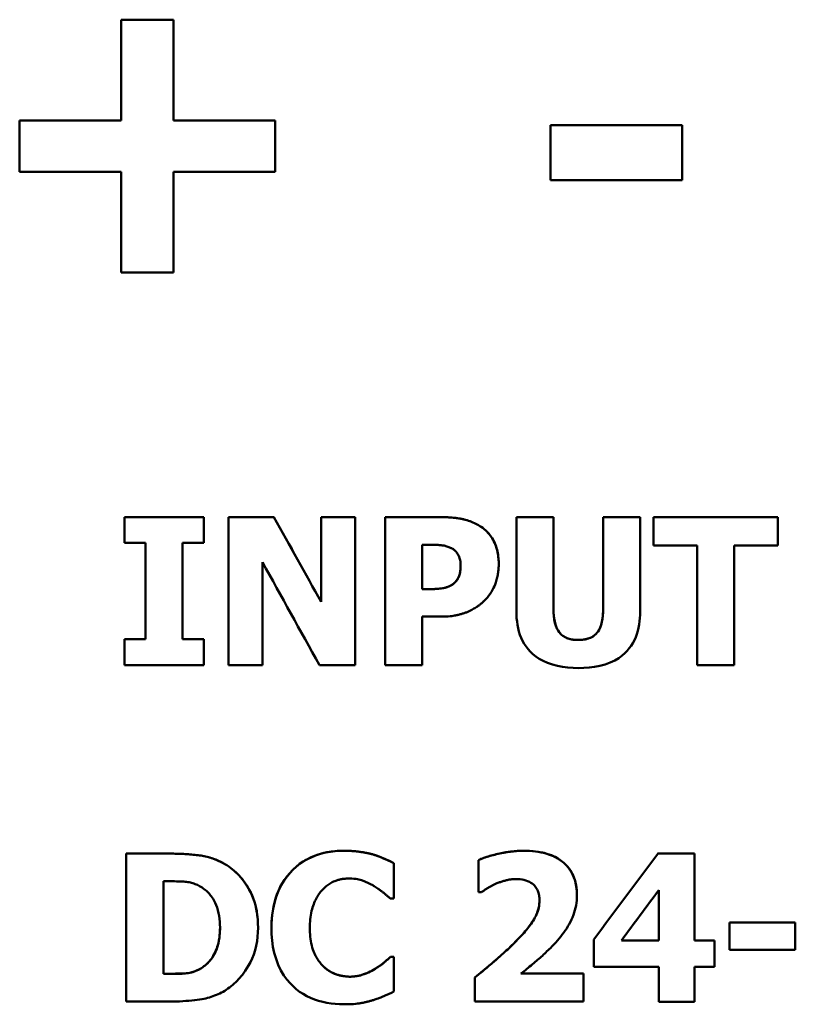
# Model space of a CAD drawing. Units: millimetres. Extents: x 6 to 274, y 51 to 191.
# Drawn here: x 25 to 35, y 159 to 173 of the extents above; entities that cross this region are included whole.
import ezdxf

# ---------------------------------------------------------------- set-up
doc = ezdxf.new("R2010")
doc.units = ezdxf.units.MM
doc.layers.add('Visible (ISO)', color=7, linetype='Continuous', lineweight=50)
doc.layers.add('Visible Narrow (ISO)', color=7, linetype='Continuous', lineweight=35)

msp = doc.modelspace()

# ---------------------------------------------------------------- linework, layer by layer
at = {"layer": 'Visible (ISO)'}
for p, q in [((25.939, 172.574), (26.649, 172.574)), ((25.939, 172.574), (25.939, 171.21)), ((25.939, 172.574), (26.649, 172.574)), ((26.649, 171.21), (26.649, 172.574)), ((24.564, 171.21), (25.939, 171.21)), ((24.564, 171.21), (25.939, 171.21)), ((24.564, 171.21), (24.564, 170.516)), ((25.939, 171.21), (25.939, 171.21)), ((26.649, 171.21), (28.023, 171.21)), ((26.649, 171.21), (26.649, 171.21)), ((26.649, 171.21), (28.023, 171.21)), ((28.023, 170.516), (28.023, 171.21)), ((31.752, 171.148), (33.532, 171.148)), ((31.752, 171.148), (31.752, 170.402)), ((31.752, 171.147), (33.532, 171.147)), ((33.532, 170.402), (33.532, 171.148)), ((25.939, 170.516), (24.564, 170.516)), ((25.939, 170.516), (25.939, 169.152)), ((26.649, 169.152), (26.649, 170.516)), ((28.023, 170.516), (26.649, 170.516)), ((33.532, 170.402), (31.752, 170.402)), ((26.649, 169.152), (25.939, 169.152)), ((25.982, 165.84), (27.058, 165.84)), ((25.982, 165.84), (27.058, 165.84)), ((25.982, 165.84), (25.982, 165.492)), ((27.058, 165.492), (27.058, 165.84)), ((27.392, 165.84), (28.008, 165.84)), ((27.392, 165.84), (28.008, 165.84)), ((27.392, 165.84), (27.392, 163.84)), ((28.008, 165.84), (28.008, 165.84)), ((28.647, 165.84), (29.105, 165.84)), ((28.647, 165.84), (28.647, 164.694)), ((28.647, 165.84), (29.105, 165.84)), ((29.105, 163.84), (29.105, 165.84)), ((29.512, 165.84), (30.288, 165.84)), ((29.512, 165.84), (29.512, 163.84)), ((29.512, 165.84), (30.288, 165.84)), ((31.29, 165.84), (31.29, 164.563)), ((31.29, 165.84), (31.793, 165.84)), ((31.29, 165.84), (31.793, 165.84)), ((31.793, 164.592), (31.793, 165.84)), ((32.464, 165.84), (32.966, 165.84)), ((32.464, 165.84), (32.966, 165.84)), ((32.464, 165.84), (32.464, 164.592)), ((32.966, 164.565), (32.966, 165.84)), ((33.144, 165.84), (33.144, 165.459)), ((33.144, 165.84), (34.83, 165.84)), ((33.144, 165.84), (34.83, 165.84)), ((34.83, 165.459), (34.83, 165.84)), ((26.269, 165.492), (25.982, 165.492)), ((26.269, 165.492), (26.269, 164.189)), ((27.058, 165.492), (26.771, 165.492)), ((26.771, 164.189), (26.771, 165.492)), ((30.086, 165.467), (30.015, 165.467)), ((30.015, 164.868), (30.015, 165.467)), ((33.736, 165.459), (33.144, 165.459)), ((33.736, 165.459), (33.736, 163.84)), ((34.238, 163.84), (34.238, 165.459)), ((34.83, 165.459), (34.238, 165.459)), ((27.851, 163.84), (27.851, 165.234)), ((30.535, 165.197), (30.535, 165.197)), ((30.015, 164.868), (30.05, 164.868)), ((30.015, 164.868), (30.015, 164.868)), ((30.015, 164.868), (30.05, 164.868)), ((30.447, 164.949), (30.447, 164.949)), ((28.647, 164.694), (28.647, 164.694)), ((31.793, 164.592), (31.793, 164.592)), ((32.464, 164.592), (32.464, 164.592)), ((30.015, 163.84), (30.015, 164.495)), ((30.277, 164.495), (30.015, 164.495)), ((25.982, 164.189), (26.269, 164.189)), ((25.982, 164.189), (26.269, 164.189)), ((25.982, 164.189), (25.982, 163.84)), ((26.269, 164.189), (26.269, 164.189)), ((26.771, 164.189), (27.058, 164.189)), ((26.771, 164.189), (26.771, 164.189)), ((26.771, 164.189), (27.058, 164.189)), ((27.058, 163.84), (27.058, 164.189)), ((27.058, 163.84), (25.982, 163.84)), ((27.851, 163.84), (27.392, 163.84)), ((29.105, 163.84), (28.622, 163.84)), ((30.015, 163.84), (29.512, 163.84)), ((34.238, 163.84), (33.736, 163.84)), ((26.008, 161.287), (26.627, 161.287)), ((26.008, 161.287), (26.627, 161.287)), ((26.008, 161.287), (26.008, 159.287)), ((29.351, 161.275), (29.351, 161.275)), ((33.202, 161.287), (33.703, 161.287)), ((33.202, 161.287), (33.202, 161.287)), ((33.202, 161.287), (33.703, 161.287)), ((33.703, 160.113), (33.703, 161.287)), ((29.63, 160.682), (29.63, 161.159)), ((30.776, 161.201), (30.776, 160.765)), ((26.51, 159.661), (26.51, 160.914)), ((26.52, 160.914), (26.51, 160.914)), ((30.815, 160.765), (30.776, 160.765)), ((33.219, 160.794), (33.219, 160.113)), ((29.63, 160.682), (29.58, 160.682)), ((31.603, 160.655), (31.603, 160.655)), ((34.176, 160.356), (34.176, 159.984)), ((34.176, 160.356), (35.066, 160.356)), ((34.176, 160.356), (35.066, 160.356)), ((35.066, 159.984), (35.066, 160.356)), ((27.277, 160.288), (27.277, 160.288)), ((28.492, 160.284), (28.492, 160.283)), ((32.337, 160.126), (32.337, 159.754)), ((32.711, 160.113), (33.219, 160.113)), ((32.711, 160.113), (32.711, 160.113)), ((32.711, 160.113), (33.219, 160.113)), ((33.219, 160.113), (33.219, 160.113)), ((33.703, 160.113), (33.974, 160.113)), ((33.703, 160.113), (33.703, 160.113)), ((33.703, 160.113), (33.974, 160.113)), ((33.974, 159.754), (33.974, 160.113)), ((35.066, 159.984), (34.176, 159.984)), ((29.585, 159.89), (29.63, 159.89)), ((29.585, 159.89), (29.585, 159.89)), ((29.585, 159.89), (29.63, 159.89)), ((29.63, 159.42), (29.63, 159.89)), ((26.51, 159.661), (26.52, 159.661)), ((26.51, 159.661), (26.51, 159.661)), ((26.51, 159.661), (26.52, 159.661)), ((29.377, 159.729), (29.377, 159.729)), ((31.35, 159.664), (32.197, 159.664)), ((31.35, 159.664), (31.35, 159.664)), ((31.35, 159.664), (32.197, 159.664)), ((32.197, 159.287), (32.197, 159.664)), ((33.219, 159.754), (32.337, 159.754)), ((33.219, 159.754), (33.219, 159.282)), ((33.703, 159.282), (33.703, 159.754)), ((33.974, 159.754), (33.703, 159.754)), ((30.727, 159.613), (30.727, 159.287)), ((26.633, 159.287), (26.008, 159.287)), ((32.197, 159.287), (30.727, 159.287)), ((33.703, 159.282), (33.219, 159.282))]:
    msp.add_line(p, q, dxfattribs=at)
at = {"layer": 'Visible (ISO)', "flags": 128}
for points in [[(30.288, 165.84), (30.316, 165.84), (30.343, 165.839), (30.369, 165.838), (30.395, 165.837), (30.42, 165.835), (30.445, 165.833), (30.469, 165.83), (30.492, 165.827), (30.515, 165.823), (30.537, 165.819), (30.559, 165.815), (30.58, 165.81), (30.601, 165.805), (30.622, 165.799), (30.642, 165.792), (30.662, 165.785), (30.682, 165.778), (30.702, 165.77), (30.721, 165.761), (30.74, 165.752), (30.759, 165.742), (30.777, 165.731), (30.796, 165.72), (30.814, 165.709)], [(30.288, 165.84), (30.312, 165.84), (30.336, 165.84), (30.36, 165.839), (30.384, 165.838), (30.408, 165.836), (30.432, 165.834), (30.456, 165.831), (30.48, 165.829), (30.504, 165.825), (30.527, 165.821), (30.55, 165.817), (30.574, 165.812), (30.596, 165.806), (30.619, 165.8), (30.64, 165.793), (30.661, 165.786), (30.682, 165.778), (30.702, 165.769), (30.722, 165.76), (30.741, 165.751), (30.76, 165.741), (30.778, 165.731), (30.796, 165.72), (30.814, 165.709)], [(30.814, 165.709), (30.833, 165.695), (30.852, 165.68), (30.87, 165.665), (30.888, 165.648), (30.904, 165.631), (30.92, 165.613), (30.935, 165.594), (30.949, 165.575), (30.963, 165.555), (30.975, 165.534), (30.986, 165.513), (30.997, 165.491), (31.006, 165.469), (31.014, 165.446), (31.022, 165.423), (31.028, 165.4), (31.034, 165.377), (31.038, 165.353), (31.042, 165.33), (31.045, 165.306), (31.047, 165.282), (31.049, 165.258), (31.05, 165.234), (31.05, 165.21)], [(30.814, 165.709), (30.83, 165.698), (30.845, 165.686), (30.86, 165.674), (30.875, 165.661), (30.888, 165.648), (30.902, 165.634), (30.915, 165.62), (30.927, 165.605), (30.939, 165.59), (30.95, 165.574), (30.961, 165.558), (30.972, 165.54), (30.983, 165.52), (30.993, 165.499), (31.003, 165.476), (31.013, 165.451), (31.022, 165.423), (31.03, 165.394), (31.036, 165.364), (31.042, 165.333), (31.045, 165.302), (31.048, 165.272), (31.05, 165.241), (31.05, 165.21)], [(30.399, 165.427), (30.386, 165.432), (30.374, 165.437), (30.362, 165.441), (30.349, 165.445), (30.336, 165.449), (30.324, 165.453), (30.311, 165.456), (30.298, 165.458), (30.285, 165.46), (30.271, 165.462), (30.258, 165.463), (30.245, 165.464), (30.232, 165.465), (30.218, 165.465), (30.205, 165.466), (30.192, 165.466), (30.179, 165.467), (30.165, 165.467), (30.152, 165.467), (30.139, 165.467), (30.126, 165.467), (30.112, 165.467), (30.099, 165.467), (30.086, 165.467)], [(30.535, 165.197), (30.534, 165.212), (30.533, 165.228), (30.532, 165.243), (30.529, 165.258), (30.526, 165.273), (30.521, 165.288), (30.516, 165.303), (30.51, 165.317), (30.503, 165.329), (30.496, 165.341), (30.489, 165.352), (30.482, 165.361), (30.475, 165.369), (30.468, 165.377), (30.463, 165.383), (30.456, 165.389), (30.45, 165.395), (30.443, 165.4), (30.436, 165.406), (30.429, 165.411), (30.422, 165.415), (30.414, 165.42), (30.407, 165.423), (30.399, 165.427)], [(30.447, 164.949), (30.462, 164.963), (30.476, 164.979), (30.488, 164.996), (30.499, 165.012), (30.507, 165.027), (30.513, 165.04), (30.516, 165.049), (30.519, 165.057), (30.521, 165.065), (30.523, 165.073), (30.525, 165.081), (30.526, 165.089), (30.528, 165.098), (30.529, 165.106), (30.53, 165.115), (30.531, 165.124), (30.532, 165.133), (30.533, 165.142), (30.534, 165.151), (30.534, 165.16), (30.534, 165.169), (30.535, 165.178), (30.535, 165.188), (30.535, 165.197)], [(30.447, 164.949), (30.453, 164.954), (30.458, 164.959), (30.463, 164.965), (30.468, 164.97), (30.473, 164.976), (30.478, 164.981), (30.482, 164.987), (30.487, 164.993), (30.491, 164.999), (30.495, 165.005), (30.499, 165.012), (30.502, 165.018), (30.506, 165.025), (30.509, 165.031), (30.512, 165.039), (30.516, 165.049), (30.52, 165.061), (30.524, 165.076), (30.527, 165.093), (30.53, 165.113), (30.532, 165.134), (30.534, 165.155), (30.535, 165.176), (30.535, 165.197)], [(31.05, 165.21), (31.05, 165.193), (31.05, 165.176), (31.049, 165.159), (31.048, 165.142), (31.046, 165.126), (31.044, 165.109), (31.042, 165.092), (31.039, 165.076), (31.037, 165.059), (31.033, 165.043), (31.03, 165.026), (31.026, 165.01), (31.021, 164.994), (31.016, 164.976), (31.01, 164.955), (31.002, 164.932), (30.992, 164.908), (30.981, 164.883), (30.967, 164.856), (30.952, 164.83), (30.936, 164.804), (30.918, 164.779), (30.899, 164.756), (30.878, 164.733)], [(30.05, 164.868), (30.058, 164.868), (30.066, 164.868), (30.073, 164.868), (30.081, 164.868), (30.089, 164.868), (30.096, 164.868), (30.104, 164.868), (30.112, 164.868), (30.119, 164.868), (30.127, 164.868), (30.135, 164.868), (30.142, 164.869), (30.15, 164.869), (30.158, 164.869), (30.165, 164.869), (30.173, 164.869), (30.181, 164.869), (30.189, 164.87), (30.201, 164.87), (30.216, 164.871), (30.233, 164.872), (30.252, 164.874), (30.273, 164.876), (30.293, 164.879)], [(30.05, 164.868), (30.058, 164.868), (30.066, 164.868), (30.073, 164.868), (30.081, 164.868), (30.089, 164.868), (30.096, 164.868), (30.104, 164.868), (30.112, 164.868), (30.119, 164.868), (30.127, 164.868), (30.135, 164.868), (30.142, 164.869), (30.15, 164.869), (30.158, 164.869), (30.165, 164.869), (30.173, 164.869), (30.181, 164.869), (30.189, 164.87), (30.201, 164.87), (30.216, 164.871), (30.233, 164.872), (30.252, 164.874), (30.273, 164.876), (30.293, 164.879)], [(30.293, 164.879), (30.304, 164.881), (30.314, 164.883), (30.324, 164.886), (30.334, 164.889), (30.343, 164.892), (30.352, 164.895), (30.361, 164.898), (30.369, 164.901), (30.376, 164.904), (30.383, 164.907), (30.39, 164.91), (30.395, 164.913), (30.4, 164.915), (30.405, 164.918), (30.409, 164.92), (30.414, 164.923), (30.418, 164.926), (30.423, 164.929), (30.427, 164.932), (30.431, 164.935), (30.436, 164.938), (30.44, 164.942), (30.444, 164.945), (30.447, 164.949)], [(30.293, 164.879), (30.299, 164.88), (30.305, 164.881), (30.311, 164.883), (30.317, 164.884), (30.323, 164.885), (30.328, 164.887), (30.334, 164.889), (30.34, 164.89), (30.346, 164.892), (30.351, 164.894), (30.357, 164.896), (30.363, 164.899), (30.368, 164.901), (30.374, 164.903), (30.379, 164.905), (30.385, 164.908), (30.392, 164.911), (30.4, 164.915), (30.407, 164.919), (30.415, 164.924), (30.424, 164.93), (30.432, 164.935), (30.44, 164.942), (30.447, 164.949)], [(30.878, 164.733), (30.871, 164.726), (30.864, 164.719), (30.857, 164.712), (30.85, 164.704), (30.842, 164.698), (30.835, 164.691), (30.827, 164.684), (30.82, 164.677), (30.812, 164.671), (30.804, 164.664), (30.796, 164.658), (30.788, 164.652), (30.78, 164.646), (30.771, 164.64), (30.762, 164.633), (30.752, 164.626), (30.741, 164.619), (30.729, 164.611), (30.715, 164.603), (30.701, 164.595), (30.685, 164.587), (30.669, 164.578), (30.651, 164.57), (30.632, 164.562)], [(31.793, 164.592), (31.794, 164.546), (31.797, 164.5), (31.803, 164.456), (31.812, 164.413), (31.824, 164.372), (31.838, 164.336), (31.853, 164.307), (31.868, 164.285), (31.881, 164.269), (31.893, 164.256), (31.906, 164.245), (31.92, 164.234), (31.935, 164.224), (31.951, 164.215), (31.968, 164.208), (31.984, 164.201), (32.002, 164.195), (32.019, 164.191), (32.037, 164.187), (32.055, 164.184), (32.073, 164.182), (32.091, 164.18), (32.11, 164.179), (32.128, 164.179)], [(31.793, 164.592), (31.793, 164.551), (31.796, 164.509), (31.801, 164.468), (31.808, 164.427), (31.818, 164.387), (31.833, 164.348), (31.85, 164.312), (31.869, 164.284), (31.886, 164.263), (31.9, 164.25), (31.914, 164.239), (31.928, 164.229), (31.942, 164.22), (31.957, 164.212), (31.973, 164.205), (31.99, 164.199), (32.006, 164.194), (32.023, 164.19), (32.04, 164.186), (32.058, 164.183), (32.075, 164.181), (32.093, 164.18), (32.111, 164.179), (32.128, 164.179)], [(32.128, 164.179), (32.151, 164.18), (32.175, 164.181), (32.198, 164.184), (32.222, 164.187), (32.245, 164.193), (32.267, 164.199), (32.289, 164.208), (32.31, 164.218), (32.329, 164.229), (32.348, 164.243), (32.365, 164.258), (32.381, 164.276), (32.396, 164.295), (32.41, 164.318), (32.422, 164.342), (32.432, 164.369), (32.441, 164.396), (32.448, 164.424), (32.453, 164.451), (32.457, 164.479), (32.46, 164.507), (32.462, 164.536), (32.463, 164.564), (32.464, 164.592)], [(32.128, 164.179), (32.147, 164.179), (32.166, 164.18), (32.185, 164.182), (32.204, 164.184), (32.223, 164.188), (32.241, 164.192), (32.259, 164.197), (32.277, 164.203), (32.295, 164.21), (32.312, 164.219), (32.328, 164.228), (32.343, 164.239), (32.357, 164.251), (32.371, 164.264), (32.383, 164.278), (32.396, 164.295), (32.41, 164.318), (32.424, 164.347), (32.437, 164.383), (32.448, 164.423), (32.455, 164.465), (32.46, 164.508), (32.463, 164.55), (32.464, 164.592)], [(30.632, 164.562), (30.622, 164.557), (30.612, 164.553), (30.602, 164.55), (30.591, 164.546), (30.581, 164.542), (30.571, 164.539), (30.56, 164.536), (30.55, 164.533), (30.54, 164.53), (30.529, 164.527), (30.519, 164.524), (30.508, 164.521), (30.497, 164.519), (30.487, 164.516), (30.476, 164.514), (30.465, 164.512), (30.45, 164.509), (30.434, 164.506), (30.414, 164.503), (30.392, 164.501), (30.368, 164.499), (30.34, 164.497), (30.31, 164.496), (30.277, 164.495)], [(32.128, 163.798), (32.057, 163.8), (31.986, 163.805), (31.916, 163.814), (31.846, 163.827), (31.777, 163.845), (31.711, 163.868), (31.65, 163.896), (31.597, 163.925), (31.551, 163.957), (31.512, 163.989), (31.478, 164.021), (31.448, 164.054), (31.42, 164.09), (31.396, 164.127), (31.374, 164.167), (31.354, 164.208), (31.338, 164.25), (31.324, 164.293), (31.313, 164.337), (31.304, 164.382), (31.298, 164.427), (31.293, 164.472), (31.291, 164.518), (31.29, 164.563)], [(32.966, 164.565), (32.965, 164.52), (32.963, 164.476), (32.958, 164.432), (32.952, 164.388), (32.944, 164.344), (32.933, 164.301), (32.92, 164.259), (32.905, 164.217), (32.887, 164.177), (32.866, 164.138), (32.843, 164.101), (32.818, 164.066), (32.789, 164.032), (32.758, 164), (32.721, 163.967), (32.676, 163.934), (32.622, 163.902), (32.56, 163.873), (32.491, 163.847), (32.42, 163.828), (32.348, 163.814), (32.275, 163.805), (32.202, 163.8), (32.128, 163.798)], [(26.627, 161.287), (26.649, 161.287), (26.671, 161.286), (26.693, 161.286), (26.715, 161.285), (26.737, 161.285), (26.759, 161.284), (26.781, 161.283), (26.804, 161.282), (26.826, 161.28), (26.848, 161.279), (26.87, 161.277), (26.892, 161.275), (26.914, 161.273), (26.936, 161.271), (26.958, 161.268), (26.98, 161.266), (27.001, 161.263), (27.023, 161.26), (27.056, 161.254), (27.104, 161.244), (27.165, 161.226), (27.235, 161.2), (27.303, 161.168), (27.368, 161.13)], [(26.627, 161.287), (26.712, 161.286), (26.788, 161.283), (26.856, 161.278), (26.916, 161.273), (26.966, 161.268), (27.007, 161.262), (27.038, 161.257), (27.06, 161.253), (27.081, 161.249), (27.101, 161.245), (27.121, 161.239), (27.141, 161.234), (27.161, 161.227), (27.181, 161.221), (27.2, 161.214), (27.22, 161.206), (27.239, 161.198), (27.258, 161.19), (27.277, 161.181), (27.295, 161.171), (27.314, 161.162), (27.332, 161.151), (27.35, 161.141), (27.368, 161.129)], [(27.974, 160.285), (27.976, 160.37), (27.983, 160.455), (27.995, 160.539), (28.013, 160.622), (28.037, 160.703), (28.068, 160.782), (28.104, 160.856), (28.143, 160.921), (28.184, 160.979), (28.226, 161.029), (28.268, 161.072), (28.311, 161.111), (28.355, 161.147), (28.402, 161.179), (28.451, 161.208), (28.503, 161.234), (28.556, 161.257), (28.611, 161.276), (28.667, 161.292), (28.723, 161.305), (28.78, 161.314), (28.838, 161.321), (28.896, 161.324), (28.954, 161.326)], [(27.974, 160.285), (27.975, 160.342), (27.978, 160.399), (27.983, 160.456), (27.991, 160.512), (28.001, 160.568), (28.013, 160.624), (28.029, 160.679), (28.047, 160.732), (28.069, 160.785), (28.093, 160.836), (28.12, 160.885), (28.15, 160.932), (28.183, 160.978), (28.22, 161.022), (28.259, 161.064), (28.307, 161.108), (28.364, 161.153), (28.431, 161.197), (28.509, 161.237), (28.594, 161.271), (28.681, 161.296), (28.772, 161.313), (28.863, 161.323), (28.954, 161.326)], [(28.954, 161.326), (28.992, 161.325), (29.026, 161.324), (29.057, 161.323), (29.085, 161.321), (29.109, 161.319), (29.13, 161.317), (29.148, 161.315), (29.163, 161.313), (29.175, 161.311), (29.187, 161.309), (29.199, 161.307), (29.211, 161.305), (29.222, 161.303), (29.234, 161.301), (29.246, 161.299), (29.258, 161.297), (29.27, 161.294), (29.281, 161.292), (29.293, 161.289), (29.305, 161.287), (29.317, 161.284), (29.328, 161.281), (29.34, 161.278), (29.351, 161.275)], [(28.954, 161.326), (28.966, 161.326), (28.979, 161.325), (28.991, 161.325), (29.003, 161.325), (29.015, 161.325), (29.027, 161.324), (29.039, 161.324), (29.052, 161.323), (29.064, 161.322), (29.076, 161.322), (29.088, 161.321), (29.1, 161.32), (29.112, 161.319), (29.125, 161.317), (29.137, 161.316), (29.149, 161.314), (29.161, 161.313), (29.173, 161.311), (29.19, 161.309), (29.214, 161.305), (29.242, 161.3), (29.275, 161.293), (29.312, 161.285), (29.351, 161.275)], [(29.351, 161.275), (29.373, 161.268), (29.394, 161.261), (29.414, 161.254), (29.432, 161.247), (29.45, 161.24), (29.465, 161.234), (29.479, 161.228), (29.49, 161.223), (29.5, 161.219), (29.508, 161.216), (29.517, 161.212), (29.525, 161.208), (29.534, 161.204), (29.543, 161.2), (29.552, 161.196), (29.561, 161.192), (29.57, 161.188), (29.579, 161.184), (29.588, 161.18), (29.596, 161.175), (29.605, 161.171), (29.614, 161.167), (29.622, 161.163), (29.63, 161.159)], [(29.351, 161.275), (29.36, 161.273), (29.368, 161.27), (29.376, 161.268), (29.384, 161.265), (29.392, 161.262), (29.4, 161.259), (29.408, 161.256), (29.416, 161.253), (29.424, 161.25), (29.432, 161.247), (29.44, 161.244), (29.448, 161.241), (29.456, 161.238), (29.464, 161.234), (29.472, 161.231), (29.48, 161.228), (29.488, 161.225), (29.496, 161.221), (29.506, 161.217), (29.524, 161.209), (29.547, 161.199), (29.574, 161.186), (29.602, 161.173), (29.63, 161.159)], [(30.776, 161.201), (30.819, 161.219), (30.864, 161.235), (30.907, 161.248), (30.949, 161.26), (30.987, 161.271), (31.02, 161.279), (31.044, 161.284), (31.064, 161.289), (31.084, 161.293), (31.104, 161.297), (31.124, 161.301), (31.144, 161.304), (31.164, 161.308), (31.184, 161.311), (31.204, 161.313), (31.224, 161.316), (31.245, 161.318), (31.265, 161.32), (31.285, 161.322), (31.306, 161.323), (31.326, 161.324), (31.346, 161.325), (31.367, 161.325), (31.387, 161.326)], [(30.776, 161.201), (30.793, 161.208), (30.81, 161.216), (30.829, 161.223), (30.849, 161.23), (30.869, 161.237), (30.89, 161.243), (30.911, 161.25), (30.932, 161.256), (30.954, 161.262), (30.975, 161.267), (30.996, 161.273), (31.017, 161.278), (31.04, 161.283), (31.065, 161.289), (31.091, 161.294), (31.118, 161.3), (31.147, 161.305), (31.178, 161.31), (31.21, 161.314), (31.243, 161.318), (31.277, 161.321), (31.313, 161.324), (31.349, 161.325), (31.387, 161.326)], [(31.387, 161.326), (31.427, 161.325), (31.467, 161.323), (31.507, 161.321), (31.547, 161.317), (31.586, 161.311), (31.625, 161.304), (31.664, 161.296), (31.702, 161.285), (31.74, 161.273), (31.777, 161.259), (31.814, 161.242), (31.851, 161.221), (31.889, 161.196), (31.926, 161.167), (31.962, 161.133), (31.995, 161.096), (32.023, 161.055), (32.048, 161.012), (32.068, 160.967), (32.084, 160.919), (32.096, 160.871), (32.104, 160.821), (32.109, 160.771), (32.11, 160.721)], [(31.387, 161.326), (31.451, 161.324), (31.515, 161.32), (31.578, 161.312), (31.641, 161.301), (31.703, 161.285), (31.763, 161.265), (31.815, 161.241), (31.86, 161.216), (31.898, 161.19), (31.93, 161.164), (31.956, 161.14), (31.98, 161.114), (32.002, 161.087), (32.021, 161.058), (32.039, 161.028), (32.055, 160.997), (32.069, 160.964), (32.081, 160.931), (32.09, 160.897), (32.098, 160.862), (32.103, 160.827), (32.107, 160.792), (32.109, 160.757), (32.11, 160.721)], [(27.368, 161.13), (27.394, 161.112), (27.419, 161.094), (27.444, 161.074), (27.468, 161.054), (27.491, 161.034), (27.514, 161.012), (27.536, 160.99), (27.556, 160.967), (27.577, 160.943), (27.596, 160.918), (27.614, 160.893), (27.633, 160.865), (27.653, 160.834), (27.673, 160.799), (27.693, 160.761), (27.712, 160.718), (27.73, 160.672), (27.747, 160.62), (27.762, 160.566), (27.773, 160.51), (27.782, 160.454), (27.788, 160.398), (27.791, 160.342), (27.792, 160.285)], [(27.368, 161.129), (27.394, 161.112), (27.419, 161.094), (27.443, 161.075), (27.467, 161.055), (27.49, 161.035), (27.513, 161.013), (27.534, 160.991), (27.555, 160.968), (27.575, 160.944), (27.596, 160.918), (27.618, 160.888), (27.64, 160.854), (27.663, 160.817), (27.685, 160.777), (27.706, 160.733), (27.725, 160.686), (27.742, 160.637), (27.756, 160.588), (27.768, 160.539), (27.777, 160.489), (27.784, 160.438), (27.789, 160.387), (27.791, 160.336), (27.792, 160.285)], [(27.001, 160.848), (26.986, 160.855), (26.971, 160.863), (26.955, 160.87), (26.939, 160.876), (26.923, 160.882), (26.907, 160.887), (26.891, 160.892), (26.875, 160.896), (26.858, 160.9), (26.841, 160.903), (26.824, 160.905), (26.807, 160.907), (26.787, 160.908), (26.765, 160.91), (26.74, 160.911), (26.714, 160.912), (26.688, 160.912), (26.66, 160.913), (26.633, 160.913), (26.607, 160.914), (26.582, 160.914), (26.559, 160.914), (26.538, 160.914), (26.52, 160.914)], [(29.034, 160.951), (29.022, 160.951), (29.009, 160.951), (28.997, 160.95), (28.985, 160.949), (28.973, 160.948), (28.961, 160.947), (28.949, 160.946), (28.937, 160.944), (28.925, 160.942), (28.913, 160.94), (28.901, 160.937), (28.889, 160.934), (28.878, 160.931), (28.866, 160.928), (28.855, 160.924), (28.843, 160.92), (28.831, 160.916), (28.815, 160.909), (28.795, 160.899), (28.77, 160.885), (28.742, 160.867), (28.714, 160.845), (28.688, 160.822), (28.663, 160.797)], [(29.363, 160.848), (29.354, 160.853), (29.344, 160.859), (29.335, 160.864), (29.325, 160.869), (29.316, 160.875), (29.306, 160.88), (29.297, 160.884), (29.287, 160.889), (29.277, 160.894), (29.267, 160.898), (29.257, 160.903), (29.247, 160.907), (29.237, 160.911), (29.227, 160.915), (29.217, 160.919), (29.205, 160.923), (29.192, 160.927), (29.176, 160.932), (29.157, 160.937), (29.137, 160.941), (29.114, 160.945), (29.09, 160.948), (29.063, 160.95), (29.034, 160.951)], [(31.005, 160.877), (30.996, 160.873), (30.988, 160.869), (30.98, 160.865), (30.971, 160.861), (30.963, 160.857), (30.955, 160.853), (30.946, 160.848), (30.938, 160.844), (30.93, 160.839), (30.922, 160.835), (30.914, 160.83), (30.906, 160.825), (30.898, 160.82), (30.891, 160.815), (30.883, 160.81), (30.876, 160.805), (30.868, 160.8), (30.86, 160.795), (30.853, 160.79), (30.845, 160.785), (30.838, 160.78), (30.83, 160.775), (30.823, 160.77), (30.815, 160.765)], [(31.287, 160.943), (31.274, 160.943), (31.262, 160.943), (31.25, 160.942), (31.238, 160.941), (31.226, 160.94), (31.214, 160.939), (31.202, 160.937), (31.19, 160.935), (31.178, 160.933), (31.166, 160.93), (31.154, 160.928), (31.143, 160.925), (31.131, 160.921), (31.119, 160.918), (31.108, 160.914), (31.096, 160.911), (31.084, 160.907), (31.073, 160.903), (31.061, 160.899), (31.05, 160.895), (31.039, 160.89), (31.027, 160.886), (31.016, 160.881), (31.005, 160.877)], [(31.603, 160.655), (31.602, 160.672), (31.601, 160.688), (31.6, 160.705), (31.597, 160.722), (31.594, 160.738), (31.59, 160.755), (31.584, 160.771), (31.578, 160.786), (31.571, 160.802), (31.563, 160.816), (31.554, 160.83), (31.544, 160.843), (31.533, 160.856), (31.52, 160.868), (31.504, 160.881), (31.486, 160.893), (31.466, 160.905), (31.442, 160.916), (31.417, 160.925), (31.392, 160.932), (31.366, 160.937), (31.34, 160.941), (31.313, 160.943), (31.287, 160.943)], [(27.277, 160.288), (27.276, 160.327), (27.274, 160.366), (27.27, 160.405), (27.265, 160.444), (27.258, 160.482), (27.249, 160.52), (27.237, 160.557), (27.225, 160.592), (27.211, 160.622), (27.197, 160.65), (27.183, 160.674), (27.17, 160.694), (27.157, 160.712), (27.145, 160.727), (27.133, 160.742), (27.12, 160.756), (27.107, 160.769), (27.093, 160.782), (27.079, 160.794), (27.064, 160.806), (27.049, 160.817), (27.034, 160.828), (27.018, 160.838), (27.001, 160.848)], [(28.663, 160.797), (28.65, 160.784), (28.638, 160.77), (28.626, 160.755), (28.615, 160.74), (28.605, 160.724), (28.595, 160.708), (28.586, 160.692), (28.577, 160.676), (28.569, 160.659), (28.561, 160.642), (28.553, 160.623), (28.545, 160.604), (28.537, 160.583), (28.53, 160.56), (28.523, 160.536), (28.516, 160.511), (28.511, 160.483), (28.505, 160.455), (28.501, 160.427), (28.498, 160.398), (28.496, 160.369), (28.494, 160.341), (28.493, 160.312), (28.492, 160.284)], [(29.58, 160.682), (29.572, 160.689), (29.565, 160.695), (29.557, 160.702), (29.549, 160.709), (29.541, 160.715), (29.533, 160.722), (29.525, 160.729), (29.517, 160.735), (29.509, 160.742), (29.502, 160.748), (29.494, 160.755), (29.486, 160.761), (29.479, 160.767), (29.471, 160.773), (29.464, 160.779), (29.456, 160.786), (29.447, 160.792), (29.438, 160.799), (29.428, 160.806), (29.417, 160.813), (29.405, 160.821), (29.393, 160.829), (29.378, 160.838), (29.363, 160.848)], [(32.11, 160.721), (32.109, 160.687), (32.107, 160.653), (32.103, 160.62), (32.098, 160.587), (32.091, 160.554), (32.083, 160.521), (32.073, 160.489), (32.062, 160.457), (32.049, 160.425), (32.036, 160.394), (32.021, 160.363), (32.005, 160.334), (31.988, 160.305), (31.971, 160.276), (31.952, 160.248), (31.932, 160.22), (31.911, 160.192), (31.89, 160.165), (31.868, 160.138), (31.845, 160.111), (31.822, 160.085), (31.798, 160.059), (31.774, 160.034), (31.75, 160.01)], [(31.324, 160.142), (31.363, 160.184), (31.397, 160.222), (31.427, 160.258), (31.454, 160.291), (31.477, 160.322), (31.497, 160.35), (31.514, 160.376), (31.529, 160.4), (31.541, 160.421), (31.551, 160.441), (31.559, 160.458), (31.566, 160.474), (31.572, 160.489), (31.577, 160.503), (31.582, 160.518), (31.586, 160.533), (31.59, 160.548), (31.593, 160.563), (31.596, 160.578), (31.599, 160.593), (31.6, 160.608), (31.602, 160.624), (31.602, 160.639), (31.603, 160.655)], [(31.324, 160.143), (31.341, 160.161), (31.358, 160.179), (31.375, 160.198), (31.393, 160.217), (31.41, 160.237), (31.426, 160.257), (31.443, 160.277), (31.459, 160.297), (31.474, 160.318), (31.489, 160.338), (31.503, 160.359), (31.517, 160.38), (31.529, 160.4), (31.541, 160.421), (31.552, 160.443), (31.562, 160.465), (31.571, 160.487), (31.58, 160.51), (31.587, 160.534), (31.592, 160.558), (31.597, 160.582), (31.6, 160.606), (31.602, 160.63), (31.603, 160.655)], [(27.026, 159.739), (27.043, 159.75), (27.059, 159.762), (27.074, 159.774), (27.09, 159.787), (27.104, 159.8), (27.118, 159.814), (27.132, 159.829), (27.145, 159.844), (27.157, 159.86), (27.169, 159.876), (27.18, 159.894), (27.192, 159.914), (27.204, 159.935), (27.216, 159.959), (27.227, 159.986), (27.237, 160.015), (27.247, 160.046), (27.255, 160.08), (27.262, 160.114), (27.268, 160.149), (27.272, 160.184), (27.275, 160.219), (27.276, 160.254), (27.277, 160.288)], [(27.026, 159.739), (27.047, 159.753), (27.068, 159.769), (27.088, 159.785), (27.107, 159.802), (27.125, 159.821), (27.142, 159.84), (27.158, 159.861), (27.173, 159.882), (27.186, 159.904), (27.199, 159.926), (27.211, 159.95), (27.222, 159.974), (27.232, 159.999), (27.24, 160.024), (27.248, 160.05), (27.254, 160.076), (27.26, 160.102), (27.265, 160.128), (27.269, 160.155), (27.272, 160.182), (27.274, 160.208), (27.276, 160.235), (27.277, 160.262), (27.277, 160.288)], [(27.792, 160.285), (27.791, 160.224), (27.786, 160.162), (27.778, 160.101), (27.767, 160.041), (27.752, 159.982), (27.733, 159.923), (27.711, 159.868), (27.688, 159.819), (27.664, 159.774), (27.641, 159.735), (27.619, 159.701), (27.599, 159.673), (27.582, 159.649), (27.565, 159.628), (27.547, 159.607), (27.529, 159.586), (27.51, 159.567), (27.49, 159.547), (27.47, 159.529), (27.45, 159.511), (27.429, 159.493), (27.407, 159.477), (27.384, 159.461), (27.361, 159.446)], [(28.953, 159.248), (28.895, 159.249), (28.837, 159.253), (28.78, 159.259), (28.723, 159.268), (28.667, 159.28), (28.611, 159.295), (28.557, 159.313), (28.503, 159.335), (28.452, 159.36), (28.402, 159.388), (28.355, 159.419), (28.31, 159.454), (28.267, 159.492), (28.225, 159.534), (28.183, 159.583), (28.141, 159.64), (28.102, 159.706), (28.065, 159.781), (28.035, 159.862), (28.012, 159.944), (27.994, 160.028), (27.983, 160.113), (27.976, 160.199), (27.974, 160.285)], [(28.492, 160.284), (28.493, 160.254), (28.494, 160.224), (28.496, 160.194), (28.498, 160.163), (28.502, 160.133), (28.506, 160.104), (28.512, 160.074), (28.518, 160.045), (28.526, 160.017), (28.534, 159.991), (28.543, 159.967), (28.552, 159.945), (28.561, 159.925), (28.57, 159.906), (28.579, 159.89), (28.587, 159.875), (28.596, 159.86), (28.606, 159.845), (28.616, 159.831), (28.626, 159.817), (28.637, 159.803), (28.648, 159.79), (28.66, 159.777), (28.672, 159.765)], [(30.727, 159.613), (30.754, 159.634), (30.78, 159.655), (30.806, 159.676), (30.833, 159.698), (30.859, 159.719), (30.885, 159.741), (30.911, 159.763), (30.937, 159.785), (30.963, 159.807), (30.989, 159.829), (31.014, 159.851), (31.04, 159.873), (31.065, 159.895), (31.09, 159.917), (31.114, 159.939), (31.138, 159.961), (31.162, 159.983), (31.186, 160.005), (31.21, 160.028), (31.233, 160.05), (31.256, 160.073), (31.279, 160.096), (31.301, 160.119), (31.324, 160.143)], [(30.727, 159.613), (30.772, 159.648), (30.813, 159.682), (30.852, 159.713), (30.888, 159.743), (30.922, 159.771), (30.953, 159.798), (30.981, 159.822), (31.008, 159.845), (31.032, 159.866), (31.054, 159.885), (31.074, 159.902), (31.093, 159.92), (31.113, 159.938), (31.133, 159.956), (31.153, 159.974), (31.172, 159.992), (31.192, 160.01), (31.211, 160.029), (31.23, 160.048), (31.25, 160.066), (31.268, 160.085), (31.287, 160.104), (31.306, 160.123), (31.324, 160.142)], [(31.75, 160.01), (31.735, 159.995), (31.72, 159.98), (31.704, 159.965), (31.689, 159.95), (31.673, 159.936), (31.657, 159.921), (31.641, 159.906), (31.626, 159.892), (31.61, 159.878), (31.593, 159.863), (31.577, 159.849), (31.561, 159.835), (31.545, 159.822), (31.527, 159.807), (31.508, 159.791), (31.489, 159.775), (31.469, 159.759), (31.449, 159.743), (31.429, 159.727), (31.411, 159.712), (31.393, 159.698), (31.377, 159.685), (31.362, 159.674), (31.35, 159.664)], [(29.377, 159.729), (29.396, 159.74), (29.412, 159.751), (29.427, 159.76), (29.44, 159.769), (29.452, 159.778), (29.463, 159.785), (29.472, 159.793), (29.48, 159.799), (29.488, 159.805), (29.494, 159.811), (29.501, 159.816), (29.507, 159.822), (29.514, 159.827), (29.52, 159.833), (29.527, 159.839), (29.533, 159.844), (29.54, 159.85), (29.547, 159.856), (29.553, 159.861), (29.56, 159.867), (29.566, 159.873), (29.572, 159.878), (29.579, 159.884), (29.585, 159.89)], [(29.377, 159.729), (29.384, 159.733), (29.39, 159.737), (29.397, 159.741), (29.403, 159.745), (29.41, 159.749), (29.416, 159.753), (29.422, 159.758), (29.429, 159.762), (29.435, 159.766), (29.441, 159.77), (29.447, 159.775), (29.454, 159.779), (29.46, 159.784), (29.466, 159.788), (29.472, 159.793), (29.478, 159.798), (29.484, 159.802), (29.49, 159.807), (29.496, 159.812), (29.507, 159.822), (29.523, 159.835), (29.542, 159.852), (29.563, 159.87), (29.585, 159.89)], [(26.52, 159.661), (26.537, 159.661), (26.554, 159.661), (26.572, 159.661), (26.59, 159.661), (26.608, 159.662), (26.626, 159.662), (26.644, 159.662), (26.662, 159.662), (26.68, 159.663), (26.698, 159.663), (26.716, 159.664), (26.734, 159.664), (26.752, 159.665), (26.77, 159.665), (26.787, 159.666), (26.804, 159.667), (26.822, 159.668), (26.842, 159.67), (26.866, 159.674), (26.894, 159.681), (26.928, 159.691), (26.961, 159.705), (26.994, 159.721), (27.026, 159.739)], [(26.52, 159.661), (26.542, 159.661), (26.564, 159.661), (26.585, 159.661), (26.607, 159.66), (26.629, 159.66), (26.651, 159.66), (26.673, 159.66), (26.695, 159.66), (26.716, 159.66), (26.738, 159.661), (26.76, 159.662), (26.781, 159.663), (26.803, 159.665), (26.825, 159.668), (26.846, 159.671), (26.868, 159.675), (26.889, 159.679), (26.909, 159.685), (26.93, 159.692), (26.95, 159.699), (26.969, 159.708), (26.988, 159.717), (27.007, 159.728), (27.026, 159.739)], [(28.672, 159.765), (28.698, 159.741), (28.725, 159.72), (28.754, 159.7), (28.782, 159.683), (28.808, 159.671), (28.828, 159.662), (28.844, 159.656), (28.855, 159.652), (28.866, 159.649), (28.877, 159.646), (28.888, 159.642), (28.899, 159.639), (28.911, 159.637), (28.922, 159.634), (28.933, 159.632), (28.945, 159.63), (28.956, 159.628), (28.967, 159.627), (28.979, 159.625), (28.991, 159.624), (29.002, 159.623), (29.014, 159.623), (29.025, 159.622), (29.037, 159.622)], [(28.672, 159.765), (28.681, 159.756), (28.691, 159.748), (28.7, 159.74), (28.709, 159.732), (28.719, 159.724), (28.729, 159.717), (28.739, 159.71), (28.749, 159.703), (28.76, 159.696), (28.77, 159.69), (28.781, 159.684), (28.792, 159.678), (28.803, 159.673), (28.815, 159.668), (28.826, 159.663), (28.839, 159.658), (28.855, 159.652), (28.873, 159.646), (28.895, 159.64), (28.919, 159.635), (28.945, 159.63), (28.974, 159.626), (29.004, 159.623), (29.037, 159.622)], [(29.037, 159.622), (29.071, 159.623), (29.102, 159.626), (29.13, 159.63), (29.155, 159.635), (29.177, 159.64), (29.196, 159.645), (29.212, 159.651), (29.224, 159.655), (29.234, 159.659), (29.244, 159.662), (29.254, 159.666), (29.264, 159.67), (29.274, 159.674), (29.283, 159.679), (29.293, 159.683), (29.303, 159.688), (29.313, 159.692), (29.322, 159.697), (29.332, 159.702), (29.341, 159.707), (29.35, 159.713), (29.36, 159.718), (29.369, 159.724), (29.377, 159.729)], [(29.037, 159.622), (29.049, 159.622), (29.061, 159.623), (29.072, 159.623), (29.084, 159.624), (29.096, 159.625), (29.107, 159.627), (29.119, 159.628), (29.13, 159.63), (29.142, 159.632), (29.153, 159.634), (29.165, 159.637), (29.176, 159.64), (29.187, 159.643), (29.198, 159.646), (29.21, 159.65), (29.221, 159.654), (29.232, 159.658), (29.247, 159.664), (29.265, 159.671), (29.286, 159.68), (29.308, 159.69), (29.331, 159.702), (29.354, 159.715), (29.377, 159.729)], [(27.361, 159.446), (27.34, 159.432), (27.318, 159.419), (27.296, 159.407), (27.273, 159.396), (27.251, 159.385), (27.228, 159.375), (27.204, 159.365), (27.181, 159.356), (27.157, 159.348), (27.133, 159.341), (27.108, 159.334), (27.084, 159.328), (27.058, 159.322), (27.031, 159.317), (27, 159.312), (26.967, 159.308), (26.932, 159.303), (26.895, 159.299), (26.856, 159.296), (26.815, 159.293), (26.772, 159.29), (26.727, 159.288), (26.681, 159.287), (26.633, 159.287)], [(29.63, 159.42), (29.62, 159.415), (29.609, 159.41), (29.599, 159.405), (29.588, 159.4), (29.578, 159.395), (29.567, 159.39), (29.556, 159.385), (29.546, 159.381), (29.535, 159.376), (29.524, 159.371), (29.514, 159.366), (29.503, 159.362), (29.493, 159.357), (29.483, 159.353), (29.473, 159.348), (29.463, 159.344), (29.452, 159.34), (29.441, 159.335), (29.429, 159.331), (29.416, 159.326), (29.402, 159.322), (29.387, 159.317), (29.371, 159.312), (29.353, 159.306)], [(29.353, 159.306), (29.343, 159.303), (29.333, 159.3), (29.322, 159.297), (29.312, 159.294), (29.301, 159.291), (29.291, 159.288), (29.28, 159.285), (29.27, 159.283), (29.259, 159.28), (29.249, 159.278), (29.238, 159.275), (29.228, 159.273), (29.217, 159.27), (29.207, 159.268), (29.196, 159.266), (29.185, 159.264), (29.174, 159.262), (29.16, 159.26), (29.14, 159.257), (29.116, 159.254), (29.085, 159.252), (29.048, 159.25), (29.004, 159.248), (28.953, 159.248)]]:
    msp.add_lwpolyline(points, dxfattribs=at)
at = {"layer": 'Visible (ISO)'}
for centre, major_axis, ratio, start_param, end_param in [((50.531, 125.298), (134.278, -240.95), 0.000225, 1.734913, 1.739735), ((50.531, 125.298), (134.333, -241.05), 0.000225, 1.734844, 1.739664), ((49.885, 125.298), (133.418, -241.05), 0.000224, 1.731255, 1.737115), ((6.456, 125.298), (-179.703, -240.95), 0.000254, 4.562656, 4.567524), ((6.456, 125.298), (-179.778, -241.05), 0.000254, 4.562718, 4.567585), ((6.86, 125.298), (-179.64, -241.05), 0.000254, 4.564785, 4.567639)]:
    msp.add_ellipse(centre, major_axis=major_axis, ratio=ratio, start_param=start_param, end_param=end_param, dxfattribs=at)
at = {"layer": 'Visible Narrow (ISO)'}
for p, q in [((30.288, 165.84), (30.288, 165.84)), ((30.814, 165.709), (30.814, 165.709)), ((30.05, 164.868), (30.05, 164.868)), ((30.293, 164.879), (30.293, 164.879)), ((32.128, 164.179), (32.128, 164.179)), ((26.627, 161.287), (26.627, 161.287)), ((28.954, 161.326), (28.954, 161.326)), ((31.387, 161.326), (31.387, 161.326)), ((27.368, 161.13), (27.368, 161.129)), ((31.324, 160.143), (31.324, 160.142)), ((26.52, 159.661), (26.52, 159.661)), ((27.026, 159.739), (27.026, 159.739)), ((28.672, 159.765), (28.672, 159.765)), ((29.037, 159.622), (29.037, 159.622))]:
    msp.add_line(p, q, dxfattribs=at)

doc.saveas('drawing.dxf')
